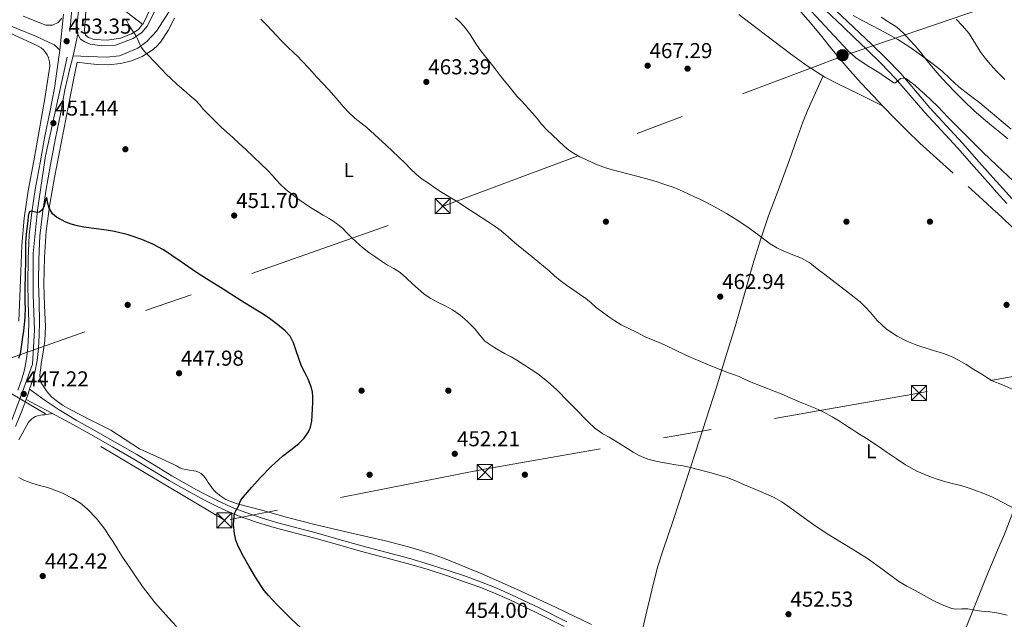
# Model space of a CAD drawing. Extents: x 607442 to 614339, y 734103 to 738839.
# Drawn here: x 608285 to 608774, y 737705 to 738003 of the extents above; entities that cross this region are included whole.
import ezdxf
from ezdxf.enums import TextEntityAlignment as Align

# ---------------------------------------------------------------- set-up
doc = ezdxf.new("R2010")
doc.units = 0
doc.header["$MEASUREMENT"] = 0
for name, pattern in [('DGN Style 2', [79.87851999999998, 47.92711199999999, -31.951408]), ('DGN Style 3', [111.829928, 79.87852, -31.951408]), ('DGN Style 4', [127.88551052, 63.902816, -31.951408, 0.07987852, -31.951408]), ('DGN Style 5', [55.914964, 23.963556, -31.951408]), ('DGN Style 7', [159.75704, 71.89066799999999, -31.951408, 23.963556, -31.951408])]:
    doc.linetypes.add(name, pattern=pattern)
for name, color, linetype in [('Nivel 15', 7, 'Continuous'), ('Nivel 17', 7, 'Continuous'), ('Nivel 20', 7, 'Continuous'), ('Nivel 21', 7, 'Continuous'), ('Nivel 23', 7, 'Continuous'), ('Nivel 25', 7, 'Continuous'), ('Nivel 32', 7, 'Continuous'), ('Nivel 36', 7, 'Continuous'), ('Nivel 37', 7, 'Continuous'), ('Nivel 4', 7, 'Continuous'), ('Nivel 41', 7, 'Continuous'), ('Nivel 49', 7, 'Continuous'), ('Nivel 5', 7, 'Continuous'), ('Nivel 52', 7, 'Continuous'), ('Nivel 54', 7, 'Continuous'), ('Nivel 7', 7, 'Continuous')]:
    doc.layers.add(name, color=color, linetype=linetype)
doc.styles.add('Style-arial', font='arial.shx', dxfattribs={"bigfont": 'arialbig.shx'})
doc.styles.add('Style-arialn', font='arialn.shx', dxfattribs={"bigfont": 'arialnbig.shx'})

# ---------------------------------------------------------------- blocks, each defined once
blk = doc.blocks.new('5PERFI_1')
at = {"layer": 'Nivel 17', "linetype": 'Continuous', "lineweight": 0}
h = blk.add_hatch(color=7, dxfattribs=at)
edge = h.paths.add_edge_path()
edge.add_arc((0, 0), 1.559999998246487, 315.0000000018422, 675.0000000018422)
blk = doc.blocks.new('5PERFI')
at = {"layer": 'Nivel 17', "color": 7, "linetype": 'Continuous', "lineweight": 0}
blk.add_blockref('5PERFI_1', (0, 0), dxfattribs=at)
blk = doc.blocks.new('5TME')
at = {"layer": 'Nivel 32', "color": 7, "linetype": 'Continuous', "lineweight": 0}
for p, q in [((-3.75, 3.75), (3.75, -3.75)), ((3.722999999998137, 3.776000000070781), (-3.716000000014901, -3.783999999985099))]:
    blk.add_line(p, q, dxfattribs=at)
at = {"layer": 'Nivel 32', "color": 7, "linetype": 'Continuous', "lineweight": 0, "flags": 128}
blk.add_lwpolyline([(-3.75, -3.75), (3.75, -3.75), (3.75, 3.75), (-3.75, 3.75), (-3.716000000014901, -3.783999999985099)], dxfattribs=at)
blk = doc.blocks.new('5PATER')
at = {"layer": 'Nivel 7', "linetype": 'Continuous', "lineweight": 0}
h = blk.add_hatch(color=53, dxfattribs=at)
edge = h.paths.add_edge_path()
edge.add_ellipse((0, 0), major_axis=(-1.095731442945027, -1.110710700472634), ratio=0.9994222409660316, start_angle=0, end_angle=360)
blk = doc.blocks.new('5PELE')
at = {"layer": 'Nivel 32', "linetype": 'Continuous', "lineweight": 0}
h = blk.add_hatch(color=9, dxfattribs=at)
edge = h.paths.add_edge_path()
edge.add_arc((-0.0002000001259148121, 0), 2.85, 0, 360)
at = {"layer": 'Nivel 32', "color": 8, "linetype": 'Continuous', "lineweight": 0}
blk.add_circle((-0.0002000001259148121, 0), 2.85, dxfattribs=at)

msp = doc.modelspace()

# ---------------------------------------------------------------- linework, layer by layer
at = {"layer": 'Nivel 15', "color": 1, "linetype": 'Continuous', "lineweight": 13}
msp.add_polyline3d([(608340.406, 738018.5619999999, 465.007), (608351.8300000001, 738013.2820000001, 464.975), (608346.0700000001, 738001.058, 464.927), (608336.1499999999, 738008.69, 464.959), (608340.406, 738018.5619999999, 465.007)], dxfattribs=at)
at = {"layer": 'Nivel 20', "color": 7, "linetype": 'DGN Style 2', "lineweight": 0}
msp.add_polyline3d([(608345.9099999999, 738001.138, 459.135), (608343.9580000001, 737998.53, 458.719), (608340.4380000001, 737996.3859999999, 458.463), (608334.966, 737994.146, 457.743), (608328.3740000001, 737993.1540000001, 457.359), (608321.814, 737993.4580000001, 457.199), (608319.0619999999, 737994.45, 457.199), (608317.622, 737995.7620000001, 457.215), (608317.014, 737997.9380000001, 457.247), (608317.7339999999, 738007.5860000001, 457.535), (608319.142, 738019.298, 457.855), (608320.294, 738032.2579999999, 458.687), (608321.9739999999, 738047.058, 460.015), (608321.9580000001, 738058.2420000001, 461.199)], dxfattribs=at)
at = {"layer": 'Nivel 21', "color": 7, "linetype": 'Continuous', "lineweight": 13}
for points in [[(608319.7820000001, 738099.362, 458.399), (608321.2380000001, 738102.1300000001, 458.351), (608323.2220000001, 738103.298, 458.303), (608326.246, 738103.3940000001, 458.303), (608330.006, 738102.162, 458.495), (608357.142, 738090.466, 459.071), (608380.9340000001, 738079.922, 460.751), (608382.8219999999, 738078.818, 460.991), (608383.206, 738077.314, 460.991), (608381.942, 738073.842, 461.007), (608377.382, 738063.922, 461.007), (608369.0460000001, 738045.5700000001, 460.719), (608360.8219999999, 738027.1540000001, 459.183), (608354.0700000001, 738011.5860000001, 457.487), (608348.246, 738000.098, 456.447), (608345.5419999999, 737996.962, 456.319), (608341.206, 737994.0020000001, 455.471), (608332.3899999999, 737990.7220000001, 454.079), (608325.686, 737990.354, 453.775), (608319.798, 737991.138, 453.679), (608317.2220000001, 737992.354, 453.695), (608315.1259999999, 737993.682, 453.759), (608313.7660000001, 737996.226, 453.887)], [(608313.7660000001, 737996.226, 453.887), (608313.398, 738001.2339999999, 454.319), (608314.5819999999, 738012.898, 454.863), (608316.2139999999, 738026.4180000001, 455.343), (608317.4299999999, 738039.1540000001, 456.447), (608318.5179999999, 738051.7139999999, 457.231), (608319.19, 738062.3060000001, 457.951), (608319.8940000001, 738071.1699999999, 458.351), (608319.5900000001, 738081.922, 458.159), (608319.4780000001, 738092.1300000001, 458.223), (608319.398, 738096.226, 458.383), (608319.7820000001, 738099.362, 458.399)], [(608304.744, 737988.2660000001, 452.999), (608302.1340000001, 737990.8659999999, 453.535), (608299.574, 737992.1140000001, 453.759), (608293.1740000001, 737994.994, 453.983), (608273.5419999999, 738003.0419999999, 455.215), (608255.7820000001, 738010.962, 455.199)], [(608305.814, 738004.1939999999, 454.479), (608304.0220000001, 738001.9380000001, 454.479), (608301.19, 738000.6259999999, 454.511), (608297.926, 738000.658, 454.543), (608286.534, 738005.074, 455.151)], [(608311.368, 737985.3859999999, 452.961), (608318.9820000001, 737985.1540000001, 453.487), (608327.926, 737984.69, 453.935), (608334.5020000001, 737985.4739999999, 454.399), (608343.6059999999, 737989.298, 455.135), (608347.9580000001, 737992.514, 455.775), (608352.9180000001, 737997.6340000001, 456.399), (608359.142, 738007.506, 457.215)], [(608284.0079999999, 737819.162, 446.935), (608285.736, 737824.1440000001, 447.525), (608287.24, 737829.21, 448.087), (608288.317, 737834.7609999999, 448.385), (608288.872, 737840.3940000001, 448.567), (608289.2339999999, 737846.7450000001, 448.716), (608289.368, 737853.098, 448.855), (608289.1300000001, 737862.746, 449.051), (608288.888, 737872.3940000001, 449.239), (608288.983, 737884.3700000001, 449.405), (608289.608, 737896.3459999999, 449.591), (608290.861, 737907.729, 449.892), (608292.6159999999, 737919.034, 450.215), (608294.9680000001, 737932.263, 450.515), (608297.3999999999, 737945.466, 450.855), (608299.872, 737957.405, 451.465), (608302.0719999999, 737969.3859999999, 452.151), (608303.408, 737978.8260000001, 452.575), (608304.744, 737988.2660000001, 452.999)], [(608311.368, 737985.3859999999, 452.961), (608309.5760000001, 737978.4099999999, 452.6), (608307.3260000001, 737968.5320000001, 452.151), (608305.095, 737956.385, 451.465), (608302.6229999999, 737944.4439999999, 450.855), (608300.2039999999, 737931.315, 450.515), (608297.865, 737918.1599999999, 450.215), (608296.1370000001, 737907.0290000001, 449.892), (608294.9140000001, 737895.916, 449.591), (608294.3030000001, 737884.21, 449.405), (608294.21, 737872.44, 449.239), (608294.45, 737862.878, 449.051), (608294.6910000001, 737853.108, 448.855), (608294.5519999999, 737846.537, 448.716), (608294.1780000001, 737839.9820000001, 448.567), (608293.588, 737833.9920000001, 448.385), (608292.415, 737827.943, 448.087), (608290.8030000001, 737822.514, 447.525), (608289.7960000001, 737819.6100000001, 447.191), (608289.024, 737817.3840000001, 446.935), (608287.987, 737814.521, 446.729)], [(608287.987, 737814.521, 446.729), (608286.0700000001, 737809.23, 446.349), (608282.8470000001, 737801.0730000001, 445.751)]]:
    msp.add_polyline3d(points, dxfattribs=at)
at = {"layer": 'Nivel 21', "color": 7, "linetype": 'DGN Style 3', "lineweight": 0}
msp.add_polyline3d([(608289.7960000001, 737819.6100000001, 446.754), (608297.081, 737814.325, 446.814), (608304.551, 737809.3740000001, 446.905), (608312.9539999999, 737804.297, 446.981), (608321.517, 737799.469, 447.047), (608332.2749999999, 737793.3570000001, 447.185), (608343, 737787.1570000001, 447.399), (608351.7890000001, 737781.855, 448.012), (608360.5190000001, 737776.5660000001, 448.695), (608366.621, 737773.067, 448.758), (608372.7860000001, 737769.6540000001, 448.855), (608378.577, 737766.5830000001, 449.157), (608384.419, 737763.6699999999, 449.495), (608390.5160000001, 737760.9070000001, 449.883), (608396.747, 737758.4720000001, 450.263), (608404.8940000001, 737755.685, 450.696), (608413.1540000001, 737753.2250000001, 451.047), (608422.6529999999, 737750.7339999999, 451.37), (608432.21, 737748.2050000001, 451.687), (608443.6070000001, 737744.99, 452.065), (608454.9610000001, 737741.7890000001, 452.439), (608466.848, 737738.6440000001, 452.737), (608478.7949999999, 737735.462, 452.999), (608488.5789999999, 737732.517, 453.356), (608498.277, 737729.381, 453.671), (608506.362, 737726.6810000001, 453.757), (608514.426, 737723.788, 453.783), (608521.9040000001, 737720.781, 453.805), (608529.24, 737717.4909999999, 453.783), (608543.054, 737710.913, 453.542), (608556.713, 737704.027, 453.175)], dxfattribs=at)
at = {"layer": 'Nivel 21', "color": 7, "linetype": 'Continuous', "lineweight": 0}
msp.add_polyline3d([(608287.987, 737814.521, 446.729), (608295.5090000001, 737810.5689999999, 446.816), (608303.0320000001, 737806.618, 446.903), (608311.642, 737801.9299999999, 446.981), (608320.1840000001, 737797.1140000001, 447.047), (608330.929, 737791.0090000001, 447.185), (608341.6240000001, 737784.8260000001, 447.399), (608350.389, 737779.5390000001, 448.012), (608359.1440000001, 737774.2339999999, 448.695), (608365.2919999999, 737770.709, 448.758), (608371.496, 737767.274, 448.855), (608377.3389999999, 737764.176, 449.157), (608383.256, 737761.226, 449.495), (608389.4639999999, 737758.412, 449.883), (608395.8160000001, 737755.9299999999, 450.263), (608404.0689999999, 737753.1070000001, 450.696), (608412.4240000001, 737750.618, 451.047), (608421.9639999999, 737748.1170000001, 451.37), (608431.496, 737745.594, 451.687), (608442.872, 737742.385, 452.065), (608454.2479999999, 737739.1780000001, 452.439), (608466.1540000001, 737736.0279999999, 452.737), (608478.0560000001, 737732.858, 452.999), (608487.773, 737729.933, 453.356), (608497.432, 737726.81, 453.671), (608505.476, 737724.1229999999, 453.757), (608513.4639999999, 737721.2579999999, 453.783), (608520.845, 737718.29, 453.805), (608528.104, 737715.034, 453.783), (608541.8630000001, 737708.4820000001, 453.542), (608555.4639999999, 737701.6259999999, 453.175)], dxfattribs=at)
at = {"layer": 'Nivel 23', "color": 7, "linetype": 'DGN Style 4', "lineweight": 0}
msp.add_polyline3d([(608315.9680000001, 738061.1510000001, 457.849), (608308.423, 737984.7209999999, 452.894), (608297.632, 737935.774, 450.615), (608293.7280000001, 737908.7150000001, 450.022), (608291.5689999999, 737887.1200000001, 449.45), (608291.5689999999, 737866.605, 449.126), (608292.2890000001, 737848.97, 448.767), (608291.21, 737832.054, 448.266), (608286.1740000001, 737818.3770000001, 447.101), (608277.8999999999, 737796.423, 445.249), (608266.7490000001, 737773.7479999999, 443.397), (608234.119, 737720.379, 438.755), (608226.2050000001, 737700.9439999999, 436.923), (608221.5290000001, 737679.3500000001, 435.959), (608214.6950000001, 737636.8800000001, 433.99), (608211.4720000001, 737612.6880000001, 433.696), (608212.9110000001, 737599.0120000001, 433.586), (608217.588, 737579.217, 433.128), (608229.4580000001, 737542.506, 432.964), (608235.933, 737517.672, 433.112), (608248.163, 737472.683, 433.238), (608263.2520000001, 737409.6359999999, 434.431)], dxfattribs=at)
at = {"layer": 'Nivel 25', "color": 1, "linetype": 'Continuous', "lineweight": 0}
for points in [[(608775.463, 737911.9979999999, 466.7), (608770.307, 737917.689, 466.569), (608767.4140000001, 737920.882, 466.495), (608759.148, 737930.2490000001, 466.288), (608750.8700000001, 737939.602, 466.079), (608742.7579999999, 737948.442, 465.932), (608734.6300000001, 737957.2660000001, 465.631), (608727.3910000001, 737965.7590000001, 465.088), (608720.102, 737974.21, 464.495), (608713.0079999999, 737981.5900000001, 463.967), (608705.686, 737988.7380000001, 463.439), (608699.7820000001, 737994.3389999999, 463.005), (608693.878, 737999.9380000001, 462.575), (608685.2609999999, 738008.1240000001, 462.31), (608676.646, 738016.338, 462.175), (608672.973, 738020.223, 461.983), (608668.0260000001, 738026.5419999999, 461.636), (608663.3659999999, 738033.122, 461.391), (608656.2280000001, 738043.3300000001, 461.221), (608652.96, 738048.598, 461.156), (608650.118, 738054.098, 461.103), (608644.1840000001, 738067.1810000001, 461)], [(608737.243, 737959.581, 465.631), (608730.041, 737968.031, 465.088), (608722.6840000001, 737976.561, 464.495), (608715.486, 737984.0490000001, 463.967), (608708.1059999999, 737991.253, 463.439), (608702.1840000001, 737996.871, 463.005), (608696.281, 738002.47, 462.575), (608687.6669999999, 738010.652, 462.31)], [(608778.0160000001, 737914.379, 466.7), (608770.307, 737922.888, 466.502), (608770.0160000001, 737923.209, 466.495), (608761.763, 737932.56, 466.288), (608753.463, 737941.939, 466.079), (608745.328, 737950.804, 465.932), (608737.243, 737959.581, 465.631)]]:
    msp.add_polyline3d(points, dxfattribs=at)
at = {"layer": 'Nivel 32', "color": 6, "linetype": 'DGN Style 7', "lineweight": 0}
for points in [[(607472.1000000001, 737289.507, 442.791), (607483.8829999999, 737298.1939999999, 442.877), (607619.702, 737421.05, 438.871), (607736.916, 737523.8, 434.001), (607851.0279999999, 737623.699, 433.759), (607961.2350000001, 737721.4850000001, 434.687), (608249.4340000001, 737824.3600000001, 449.755), (608494.5320000001, 737910.288, 459.297), (608694.23, 737985.3670000001, 467.06), (608776.1599999999, 738013.2890000001, 449.866), (608919.4210000001, 738070.8060000001, 437.176), (609058.341, 738127.8910000001, 429.112), (609165.632, 738173.619, 425.99), (609271.9340000001, 738218.915, 429.623), (609517.524, 738401.024, 427.726), (609662.8970000001, 738509.2960000001, 442.465), (609759.645, 738581.8929999999, 445.088), (609844.6089999999, 738650.767, 440.465), (609959.0959999999, 738738.625, 445.444), (610040.3389999999, 738768.409, 441.136)], [(610861.898, 738163.824, 463.111), (610715.432, 738146.352, 462.774), (610526.1540000001, 738121.554, 456.003), (610370.565, 738101.827, 450.301), (610221.2820000001, 738011.0860000001, 438.91), (610045.1869999999, 738053.3570000001, 424.42), (609892.7509999999, 738025.176, 425.502), (609738.962, 737999.25, 434.373), (609486.9310000001, 737953.034, 418.684), (609283.7960000001, 737918.0900000001, 428.953), (609063.3670000001, 737877.844, 434.461), (608838.0349999999, 737836.7010000001, 467.952), (608730.7790000001, 737817.538, 462.93), (608514.801, 737779.7760000001, 452.587), (608386.925, 737754.4140000001, 449.72), (608236.0660000001, 737844.027, 450.298), (608056.7039999999, 737948.8589999999, 443.914), (607879.2550000001, 738054.537, 449.112), (607757.8589999999, 738195.7779999999, 446.455), (607638.1529999999, 738335.8360000001, 448.45), (607529.994, 738460.3929999999, 452.646)]]:
    msp.add_polyline3d(points, dxfattribs=at)
at = {"layer": 'Nivel 36', "color": 92, "linetype": 'Continuous', "lineweight": 0}
for points in [[(608670.9310000001, 738009.7050000001, 466.746), (608677.75, 738001.9539999999, 467.407), (608682.837, 737995.815, 467.843), (608687.862, 737989.602, 468.175), (608692.6130000001, 737983.834, 468.385), (608697.4140000001, 737978.098, 468.591), (608703.104, 737971.7450000001, 468.823), (608708.966, 737965.554, 469.055), (608714.216, 737960.0689999999, 469.367), (608719.51, 737954.6259999999, 469.599), (608725.8130000001, 737948.2420000001, 469.585), (608732.2779999999, 737942.0179999999, 469.535), (608740.466, 737934.5530000001, 469.531), (608748.6939999999, 737927.138, 469.519)], [(608284.3459999999, 737853.5120000001, 450.694), (608285.379, 737878.172, 450.652), (608285.8970000001, 737891.155, 450.48), (608287.128, 737904.781, 450.427), (608289.1130000001, 737918.3230000001, 450.512), (608291.8049999999, 737933.23, 450.908), (608294.5689999999, 737948.131, 451.488), (608297.3049999999, 737964.2010000001, 452.463), (608299.753, 737980.2749999999, 453.136), (608299.6969999999, 737982.3870000001, 453.127), (608299.0970000001, 737984.4990000001, 453.104), (608298.46, 737985.8300000001, 453.088), (608297.6410000001, 737987.0430000001, 453.072), (608296.6440000001, 737988.327, 453.061), (608295.449, 737989.379, 453.056), (608294.0660000001, 737990.159, 453.064), (608292.649, 737990.851, 453.088), (608275.841, 737998.6769999999, 453.7), (608258.953, 738006.307, 454.4)], [(608713.713, 737960.594, 469.337), (608702.4110000001, 737966.115, 469.052), (608691.1100000001, 737971.6340000001, 468.767), (608685.023, 737974.8640000001, 468.611), (608676.2490000001, 737980.3600000001, 468.377), (608667.8459999999, 737986.402, 468.143), (608659.6200000001, 737992.665, 467.535), (608651.398, 737998.9299999999, 466.799), (608642.1810000001, 738005.902, 466.262)], [(608777.5819999999, 737948.872, 457.484), (608772.5819999999, 737953.122, 457.727), (608770.307, 737955.0549999999, 457.766), (608767.29, 737957.619, 457.817), (608761.99, 737962.098, 457.903), (608756.753, 737966.078, 458.144), (608751.51, 737970.05, 458.495), (608747.331, 737973.966, 458.927), (608743.158, 737977.8900000001, 459.359), (608738.1610000001, 737981.842, 459.724), (608733.03, 737985.6340000001, 460.015), (608727.2479999999, 737989.7690000001, 460.202), (608721.27, 737993.5860000001, 460.383), (608715.006, 737997.0320000001, 460.755), (608708.6939999999, 738000.3859999999, 461.103), (608703.848, 738002.882, 461.242), (608699.014, 738005.4099999999, 461.327)], [(608352.862, 737990.085, 455.722), (608354.774, 737992.29, 455.983), (608358.6030000001, 737998.04, 456.65), (608361.7180000001, 738004.098, 457.295)], [(608569.0959999999, 737702.666, 451.959), (608551.4210000001, 737711.1170000001, 452.503), (608533.6399999999, 737719.354, 453.031), (608515.398, 737727.585, 453.346), (608496.872, 737735.226, 453.383), (608489.4380000001, 737737.8729999999, 453.336), (608478.119, 737741.271, 453.22), (608466.6799999999, 737744.2339999999, 453.079), (608449.095, 737748.3200000001, 452.896), (608431.5120000001, 737752.3940000001, 452.423), (608418.0260000001, 737755.9380000001, 451.546), (608404.6000000001, 737759.69, 450.535), (608392.898, 737762.7110000001, 449.83), (608387.3530000001, 737764.9010000001, 449.483), (608384.8019999999, 737766.4029999999, 449.301), (608382.456, 737768.2660000001, 449.111), (608381.4650000001, 737769.362, 448.964), (608380.568, 737770.5220000001, 448.823), (608379.929, 737771.3160000001, 448.766), (608379.304, 737772.122, 448.711), (608378.561, 737773.2479999999, 448.639), (608377.848, 737774.3940000001, 448.567), (608377.0549999999, 737775.5390000001, 448.458), (608376.2, 737776.6499999999, 448.343), (608375.1000000001, 737777.6880000001, 448.276), (608373.7679999999, 737778.426, 448.247), (608372.5630000001, 737778.825, 448.269), (608371.3360000001, 737779.098, 448.279), (608369.2860000001, 737779.379, 448.178), (608367.24, 737779.69, 448.071), (608365.815, 737780.065, 448.025), (608364.44, 737780.602, 447.975), (608362.7919999999, 737781.493, 447.849), (608361.1599999999, 737782.3940000001, 447.719), (608352.783, 737786.1699999999, 447.337), (608344.456, 737790.058, 447.111), (608337.284, 737794.6000000001, 447.053), (608330.1680000001, 737799.2420000001, 446.999), (608320.2069999999, 737804.2849999999, 446.759), (608310.216, 737809.3219999999, 446.535), (608306.185, 737811.7660000001, 446.527), (608302.328, 737814.506, 446.615), (608300.736, 737815.844, 446.682), (608299.3200000001, 737817.354, 446.759), (608298.727, 737818.1159999999, 446.798), (608298.152, 737818.8900000001, 446.839), (608297.1200000001, 737820.3130000001, 446.918), (608296.1200000001, 737821.77, 447.015), (608295.388, 737823.2069999999, 447.159), (608295, 737824.7620000001, 447.319), (608294.892, 737826.4280000001, 447.44), (608295, 737828.0900000001, 447.559), (608295.287, 737830.2339999999, 447.804), (608295.592, 737832.378, 448.007), (608296.5460000001, 737838.0320000001, 448.224), (608297.3999999999, 737843.7220000001, 448.423), (608297.7350000001, 737850.7660000001, 448.668), (608297.254, 737861.3400000001, 449.033), (608296.888, 737871.9140000001, 449.383), (608297.102, 737885.1229999999, 449.568), (608297.9439999999, 737898.3300000001, 449.703), (608299.7890000001, 737911.7010000001, 450.063), (608302.152, 737924.9539999999, 450.567), (608306.727, 737948.7890000001, 451.689), (608311.4639999999, 737972.5860000001, 452.807), (608312.4639999999, 737977.426, 453.031), (608313.4639999999, 737982.2660000001, 453.255), (608318.4709999999, 737981.6780000001, 453.579), (608323.4780000001, 737981.0900000001, 453.903), (608329.2180000001, 737981.014, 454.393), (608334.966, 737981.682, 454.895), (608340.4180000001, 737982.952, 454.975), (608345.686, 737985.138, 455.055), (608350.6910000001, 737988.1980000001, 455.482), (608352.862, 737990.085, 455.722)], [(608684.1240000001, 737975.4269999999, 468.587), (608680.337, 737967.0190000001, 469.189), (608676.55, 737958.6100000001, 469.791), (608674.0290000001, 737952.5009999999, 469.972), (608670.706, 737943.1370000001, 469.566), (608667.4299999999, 737933.7620000001, 468.847), (608662.2390000001, 737919.837, 467.751), (608657.0619999999, 737905.8900000001, 466.671), (608652.9380000001, 737893.8530000001, 465.937), (608649.19, 737881.7139999999, 465.087), (608644.878, 737866.48, 463.644), (608640.534, 737851.2660000001, 462.111), (608635.8500000001, 737835.942, 460.538), (608631.078, 737820.642, 458.975), (608626.0260000001, 737804.7180000001, 457.436), (608620.9180000001, 737788.8019999999, 455.951), (608615.284, 737771.5900000001, 454.306), (608609.622, 737754.3859999999, 453.023), (608604.469, 737739.24, 452.46), (608602.037, 737731.6130000001, 452.28), (608599.9580000001, 737723.8900000001, 452.111), (608596.047, 737707.327, 451.732), (608592.1370000001, 737690.7620000001, 451.353)], [(608756.163, 737920.4820000001, 469.298), (608763.5900000001, 737913.7779999999, 469.071), (608770.307, 737907.574, 469.044), (608770.456, 737907.436, 469.043), (608777.318, 737901.0900000001, 469.039), (608783.486, 737895.3859999999, 469.061), (608789.6540000001, 737889.682, 469.071), (608796.706, 737883.3200000001, 468.983), (608803.558, 737876.7860000001, 468.831), (608809.112, 737870.6270000001, 468.647), (608814.534, 737864.3219999999, 468.479), (608817.9369999999, 737860.4369999999, 468.485), (608821.3500000001, 737856.5619999999, 468.495), (608824.0349999999, 737853.905, 468.454), (608828.4780000001, 737850.3489999999, 468.387), (608833.014, 737846.882, 468.319), (608837.318, 737843.064, 468.402), (608839.55, 737841.297, 468.38), (608841.99, 737839.906, 468.159), (608847.325, 737837.568, 467.417), (608852.6610000001, 737835.23, 466.675)], [(608728.1359999999, 737631.1570000001, 452.813), (608732.3829999999, 737643.027, 453.238), (608736.6300000001, 737654.898, 453.663), (608741.5360000001, 737667.922, 453.778), (608746.71, 737680.834, 453.727), (608751.3640000001, 737692.068, 453.853), (608756.0220000001, 737703.298, 454.351), (608760.97, 737715.764, 455.557), (608765.926, 737728.226, 456.847), (608770.0730000001, 737737.9550000001, 457.696), (608770.307, 737738.5020000001, 457.745), (608774.23, 737747.666, 458.575), (608778.442, 737758.3130000001, 459.642), (608782.6939999999, 737768.9299999999, 460.783), (608787.041, 737779.1780000001, 461.956), (608791.398, 737789.426, 463.167), (608795.943, 737800.49, 464.609), (608800.71, 737811.554, 466.031), (608806.4240000001, 737823.2609999999, 467.136), (608812.246, 737834.8500000001, 467.759), (608817.328, 737845.1810000001, 468.119), (608822.409, 737855.514, 468.479)], [(608301.212, 737807.574, 446.882), (608299.186, 737807.2479999999, 447.012), (608297.1599999999, 737806.922, 447.143), (608296.1780000001, 737806.858, 447.108), (608295.192, 737806.81, 447.015), (608293.7679999999, 737806.4580000001, 446.935), (608292.76, 737806.084, 446.861), (608291.8, 737805.594, 446.791), (608290.9639999999, 737804.9990000001, 446.742), (608290.2, 737804.314, 446.695), (608289.5549999999, 737803.6799999999, 446.656), (608289.0160000001, 737802.97, 446.615), (608284.4780000001, 737794.49, 446.022)]]:
    msp.add_polyline3d(points, dxfattribs=at)
at = {"layer": 'Nivel 4', "color": 30, "linetype": 'Continuous', "lineweight": 30, "elevation": 450, "flags": 128}
for points in [[(608405.787, 737856.9369999999), (608402.574, 737859.0220000001), (608399.5789999999, 737860.834), (608396.5900000001, 737862.6540000001), (608392.9750000001, 737864.936), (608389.358, 737867.2139999999), (608385.9110000001, 737869.3430000001), (608382.462, 737871.47), (608377.6100000001, 737874.548), (608372.7820000001, 737877.662), (608364.5930000001, 737883.2820000001), (608356.382, 737888.9099999999), (608351.088, 737891.7450000001), (608345.5020000001, 737894.03), (608338.834, 737896.4469999999), (608331.9979999999, 737898.1100000001), (608328.0700000001, 737898.665), (608324.142, 737899.2139999999), (608320.4539999999, 737899.753), (608316.7660000001, 737900.3019999999), (608313.548, 737900.9210000001), (608310.3659999999, 737901.7579999999), (608307.7609999999, 737902.7749999999), (608305.246, 737904.0460000001), (608303.0689999999, 737905.244), (608301.1340000001, 737906.878), (608299.4820000001, 737909.713), (608298.622, 737912.7339999999), (608298.45, 737914.101), (608298.27, 737914.99), (608298.0109999999, 737914.575), (608297.7209999999, 737913.435), (608297.038, 737910.814), (608296.534, 737909.75), (608295.8859999999, 737908.702), (608294.75, 737907.646), (608293.77, 737907.5179999999), (608292.774, 737907.764), (608290.7820000001, 737908.2220000001), (608289.598, 737907.902), (608289.03, 737905.683), (608288.9739999999, 737903.4539999999), (608288.3060000001, 737898.158), (608287.774, 737892.8459999999), (608287.7080000001, 737891.094), (608287.6939999999, 737889.342), (608287.706, 737885.2779999999), (608287.6939999999, 737881.2139999999), (608287.6499999999, 737878.8219999999), (608287.598, 737876.4299999999), (608287.54, 737874.2220000001), (608287.486, 737872.014), (608287.4480000001, 737868.2860000001), (608287.4539999999, 737864.558), (608287.476, 737862.3260000001), (608287.5020000001, 737860.094), (608287.5079999999, 737858.6780000001), (608287.486, 737857.2620000001), (608287.385, 737855.365), (608287.246, 737853.47), (608287.1370000001, 737851.916), (608286.99, 737850.3659999999), (608286.737, 737848.5160000001), (608286.462, 737846.6699999999), (608285.76, 737841.9310000001), (608285.006, 737837.1980000001), (608284.227, 737834.8740000001)], [(608424.574, 737701.0860000001), (608419.7760000001, 737705.55), (608415.054, 737710.094), (608412.854, 737712.3659999999), (608410.702, 737714.686), (608408.507, 737717.1100000001), (608406.4140000001, 737719.6300000001), (608402.459, 737725.416), (608398.878, 737731.4539999999), (608396.0719999999, 737736.449), (608393.486, 737741.598), (608392.342, 737744.665), (608391.598, 737747.838), (608391.149, 737752.229), (608391.486, 737756.622), (608391.8430000001, 737758.1100000001), (608392.398, 737759.55), (608393.037, 737760.6950000001), (608393.6780000001, 737761.8219999999), (608394.0590000001, 737763.048), (608394.5419999999, 737764.2220000001), (608395.206, 737765.0760000001), (608395.902, 737765.902), (608400.145, 737770.8929999999), (608404.462, 737775.8219999999), (608409.837, 737781.23), (608415.47, 737786.3659999999), (608419.523, 737789.5050000001), (608423.6140000001, 737792.6699999999), (608426.298, 737795.3729999999), (608428.4369999999, 737798.456), (608429.3260000001, 737800.75), (608429.702, 737802.2139999999), (608430.078, 737803.6780000001), (608430.558, 737812.9979999999), (608430.574, 737815.9820000001), (608430.371, 737818.2209999999), (608429.8200000001, 737820.4180000001), (608428.158, 737824.702), (608426.5190000001, 737827.943), (608424.942, 737831.182), (608423.527, 737834.9709999999), (608422.1740000001, 737838.7820000001), (608421.557, 737840.757), (608420.926, 737842.7339999999), (608419.2180000001, 737845.9780000001), (608416.75, 737848.7339999999), (608412.939, 737851.9010000001), (608408.9580000001, 737854.7820000001), (608405.787, 737856.9369999999)]]:
    msp.add_lwpolyline(points, dxfattribs=at)
at = {"layer": 'Nivel 49', "color": 7, "linetype": 'DGN Style 5', "lineweight": 0, "extrusion": (-0.009023057008673863, -0.08531238206716454, 0.9963133954274852), "elevation": -67996.97632201976, "flags": 128}
msp.add_lwpolyline([(527310.3740642716, 794990.7823438849), (527310.3740642718, 794972.7845341293)], dxfattribs=at)
at = {"layer": 'Nivel 49', "color": 7, "linetype": 'DGN Style 5', "lineweight": 0, "extrusion": (-0.01795339752513796, -0.08115714310779627, 0.9965396096693223), "elevation": -70362.64781369334, "flags": 128}
msp.add_lwpolyline([(434550.0774915465, 849058.0671859207), (434550.0774915465, 849046.9265629577)], dxfattribs=at)
at = {"layer": 'Nivel 5', "color": 30, "linetype": 'Continuous', "lineweight": 0, "flags": 128}
for points, elevation in [([(608675.9820000001, 738009.902), (608696.382, 737988.0700000001), (608700.446, 737984.4780000001), (608706.03, 737980.5760000001), (608711.8700000001, 737977.0700000001), (608715.6059999999, 737974.48), (608719.342, 737971.9340000001), (608720.1540000001, 737971.962), (608721.372, 737973.1910000001), (608722.5900000001, 737974.1740000001), (608724.125, 737974.385), (608725.646, 737974.014), (608727.7720000001, 737972.351), (608729.8219999999, 737970.6059999999), (608732.2390000001, 737968.4709999999), (608734.638, 737966.318), (608737.8840000001, 737963.31), (608741.0700000001, 737960.2380000001), (608743.685, 737957.5090000001), (608746.2860000001, 737954.7660000001), (608763.7220000001, 737937.389), (608770.307, 737931.108), (608781.534, 737920.398)], 465), ([(608759.078, 737829.463), (608755.166, 737831.8700000001), (608751.7590000001, 737833.8670000001), (608748.254, 737835.6939999999), (608743.9809999999, 737837.4210000001), (608737.3289999999, 737839.382), (608730.7180000001, 737841.486), (608725.7239999999, 737843.5730000001), (608720.878, 737846.0460000001), (608715.6669999999, 737849.5519999999), (608711.0700000001, 737853.79), (608709.398, 737855.756), (608707.7420000001, 737857.726), (608705.2649999999, 737860.5109999999), (608702.6059999999, 737863.118), (608700.3459999999, 737864.8330000001), (608698.0619999999, 737866.51), (608695.1680000001, 737868.834), (608692.254, 737871.1340000001), (608688.6470000001, 737873.8800000001), (608685.038, 737876.622), (608681.25, 737879.5279999999), (608677.4539999999, 737882.4299999999), (608673.4380000001, 737884.7339999999), (608669.1340000001, 737886.5419999999), (608666.8430000001, 737887.382), (608664.558, 737888.2380000001), (608661.1059999999, 737889.885), (608657.854, 737891.8859999999), (608655.129, 737893.973), (608652.4140000001, 737896.0619999999), (608649.9029999999, 737897.889), (608647.3740000001, 737899.6939999999), (608641.828, 737903.4780000001), (608636.142, 737907.054), (608630.8530000001, 737910.057), (608625.4380000001, 737912.814), (608622.814, 737914.0700000001), (608620.19, 737915.3260000001), (608617.3740000001, 737916.679), (608614.558, 737918.03), (608610.092, 737919.8870000001), (608605.5179999999, 737921.486), (608601.6329999999, 737922.783), (608597.71, 737923.95), (608592.2010000001, 737925.354), (608581.3360000001, 737928.1640000001), (608576.014, 737929.71), (608571.183, 737931.5179999999), (608566.462, 737933.6300000001), (608563.173, 737935.179), (608559.9979999999, 737936.9580000001), (608557.7320000001, 737938.5630000001), (608555.6140000001, 737940.3500000001), (608552.604, 737943.1000000001), (608549.662, 737945.9180000001), (608546.8940000001, 737948.658), (608544.2380000001, 737951.5020000001), (608541.9469999999, 737954.196), (608539.662, 737956.8940000001), (608537.882, 737958.969), (608536.094, 737961.038), (608534.0009999999, 737963.2180000001), (608531.9340000001, 737965.422), (608528.0419999999, 737970.2080000001), (608524.206, 737975.038), (608521.19, 737978.8700000001), (608518.1740000001, 737982.702), (608515.8300000001, 737985.6059999999), (608513.486, 737988.51), (608511.057, 737992.202), (608508.7180000001, 737995.966), (608506.4240000001, 737999.1059999999), (608503.8700000001, 738002.03), (608501.463, 738004.3400000001)], 465), ([(608775.925, 737944.1599999999), (608771.926, 737947.49), (608770.307, 737948.804), (608767.869, 737950.783), (608763.814, 737954.0819999999), (608758.9990000001, 737958.2949999999), (608754.358, 737962.706), (608749.9720000001, 737967.1140000001), (608745.686, 737971.618), (608741.784, 737975.8670000001), (608737.99, 737980.21), (608735.229, 737983.73), (608732.486, 737987.2660000001), (608729.834, 737990.351), (608727.1100000001, 737993.378), (608724.1030000001, 737996.757), (608720.726, 737999.6980000001), (608716.845, 738002.1910000001), (608712.95, 738004.658)], 460), ([(608337.7579999999, 738003.406), (608339.2609999999, 738000.4890000001), (608341.1340000001, 737997.7420000001), (608341.966, 737996.4839999999), (608342.75, 737995.1980000001), (608343.531, 737993.575), (608344.27, 737991.9340000001), (608344.783, 737990.7250000001), (608345.342, 737989.534), (608346.219, 737988.3700000001), (608347.23, 737987.31), (608348.1780000001, 737986.2660000001), (608349.1340000001, 737985.23), (608351.131, 737983.115), (608353.1499999999, 737981.0220000001), (608354.3319999999, 737979.844), (608355.5179999999, 737978.6699999999), (608357.703, 737976.3759999999), (608359.9180000001, 737974.1100000001), (608363.176, 737971.155), (608366.494, 737968.27), (608369.4410000001, 737965.7720000001), (608372.3659999999, 737963.246), (608374.324, 737961.02), (608376.2220000001, 737958.7339999999), (608378.4990000001, 737956.4199999999), (608380.798, 737954.1259999999), (608382.906, 737952.0490000001), (608385.038, 737949.9979999999), (608387.837, 737947.5), (608390.638, 737945.006), (608393.952, 737941.8970000001), (608397.2620000001, 737938.7820000001), (608401.064, 737935.193), (608404.862, 737931.598), (608407.797, 737928.709), (608410.6699999999, 737925.7579999999), (608412.4380000001, 737923.6410000001), (608414.2220000001, 737921.534), (608417.0419999999, 737918.949), (608420.03, 737916.558), (608423.044, 737914.2590000001), (608426.158, 737912.1100000001), (608429.4569999999, 737910.0689999999), (608432.7660000001, 737908.0460000001), (608435.7339999999, 737906.254), (608438.702, 737904.462), (608442.163, 737902.152), (608445.406, 737899.534), (608447.4299999999, 737897.4750000001), (608449.422, 737895.3900000001), (608452.263, 737892.74), (608455.1980000001, 737890.19), (608458.4380000001, 737887.6529999999), (608461.774, 737885.246), (608464.6939999999, 737883.2749999999), (608467.646, 737881.358), (608470.8400000001, 737879.6200000001), (608473.902, 737877.6939999999), (608477.0220000001, 737874.902), (608480.094, 737872.0619999999), (608482.841, 737869.5860000001), (608485.6300000001, 737867.1499999999), (608488.926, 737864.908), (608492.4299999999, 737862.9739999999), (608496.2209999999, 737861.064), (608499.9820000001, 737859.0860000001), (608503.7039999999, 737856.4610000001), (608507.182, 737853.5020000001), (608509.271, 737851.53), (608511.2779999999, 737849.486), (608513.575, 737846.4569999999), (608516.0460000001, 737843.5819999999), (608520.9780000001, 737840.179), (608526.1740000001, 737837.2139999999), (608529.064, 737835.69), (608531.9340000001, 737834.1259999999), (608542.287, 737827.27), (608547.1599999999, 737823.4369999999), (608551.7579999999, 737819.2779999999), (608557.345, 737813.7050000001), (608562.8459999999, 737808.0619999999), (608564.993, 737805.7949999999), (608567.1499999999, 737803.534), (608570.733, 737800.315), (608574.6699999999, 737797.534), (608577.744, 737795.747), (608580.814, 737793.966), (608583.854, 737792.04), (608586.8940000001, 737790.1100000001), (608589.744, 737788.354), (608592.6699999999, 737786.702), (608597.057, 737784.935), (608601.646, 737783.774), (608604.409, 737783.193), (608607.182, 737782.6699999999), (608610.865, 737782.095), (608614.5419999999, 737781.486), (608618.287, 737780.7)], 455), ([(608404.7180000001, 738003.646), (608407.4310000001, 738000.8389999999), (608410.19, 737998.078), (608412.531, 737995.4839999999), (608414.926, 737992.942), (608418.004, 737989.9480000001), (608421.0860000001, 737986.9580000001), (608423.034, 737985.0660000001), (608424.9739999999, 737983.166), (608428.788, 737979.05), (608432.51, 737974.8459999999), (608435.487, 737971.663), (608438.462, 737968.4780000001), (608442.0930000001, 737964.317), (608445.6939999999, 737960.1259999999), (608448.4480000001, 737957.202), (608451.358, 737954.4299999999), (608454.335, 737952.132), (608457.31, 737949.838), (608466.916, 737941.0090000001), (608476.382, 737932.03), (608479.149, 737929.2069999999), (608481.9820000001, 737926.446), (608484.916, 737924.1570000001), (608487.9820000001, 737922.0460000001), (608491.23, 737919.8360000001), (608494.51, 737917.6780000001), (608498.3559999999, 737915.3500000001), (608502.19, 737913.006), (608506.3360000001, 737910.2250000001), (608510.4780000001, 737907.4380000001), (608514.308, 737904.9709999999), (608518.142, 737902.51), (608521.1610000001, 737900.517), (608524.094, 737898.398), (608527.575, 737895.425), (608531.006, 737892.398), (608539.5109999999, 737885.479), (608548.014, 737878.558), (608550.6669999999, 737876.098), (608553.3899999999, 737873.726), (608556.595, 737871.4369999999), (608559.8219999999, 737869.182), (608563.0490000001, 737866.9469999999), (608566.27, 737864.702), (608568.8030000001, 737862.5549999999), (608571.294, 737860.3500000001), (608574.422, 737857.9909999999), (608577.598, 737855.6939999999), (608580.605, 737853.5789999999), (608583.71, 737851.6140000001), (608587.5109999999, 737849.7949999999), (608591.358, 737848.078), (608593.557, 737846.862), (608595.774, 737845.6780000001), (608599.6240000001, 737844.1130000001), (608603.486, 737842.574), (608609.8360000001, 737839.5009999999), (608616.206, 737836.462), (608626.371, 737832.1329999999), (608636.622, 737828.014), (608639.547, 737826.98), (608642.462, 737825.9180000001), (608644.713, 737824.869), (608646.9580000001, 737823.8060000001), (608649.9639999999, 737822.5260000001), (608652.99, 737821.294), (608656.415, 737820.0009999999), (608659.838, 737818.702), (608663.2380000001, 737817.338), (608666.622, 737815.9340000001), (608670.112, 737814.426), (608673.598, 737812.9099999999)], 460), ([(608774.5179999999, 737973.682), (608770.8030000001, 737977.3090000001), (608770.307, 737977.844), (608767.27, 737981.122), (608764.652, 737984.26), (608762.1980000001, 737987.5220000001), (608759.4469999999, 737992.1529999999), (608756.5819999999, 737996.706), (608753.4709999999, 738000.2579999999), (608750.182, 738003.6499999999)], 455), ([(608778.4510000001, 737819.4720000001), (608774.1259999999, 737821.47), (608771.061, 737822.591), (608770.307, 737822.9240000001), (608768.094, 737823.902), (608765.54, 737825.4750000001), (608762.99, 737827.054), (608759.078, 737829.463)], 465), ([(608673.598, 737812.9099999999), (608680.142, 737810.206), (608684.5120000001, 737808.267), (608688.702, 737805.9820000001), (608692.2609999999, 737803.7039999999), (608695.8060000001, 737801.406), (608698.3260000001, 737799.7650000001), (608700.8459999999, 737798.1259999999), (608705.6599999999, 737795.1030000001), (608710.462, 737792.0619999999), (608713.2069999999, 737790.179), (608715.9340000001, 737788.27), (608720.5120000001, 737785.162), (608725.1340000001, 737782.1100000001), (608730.7520000001, 737778.96), (608736.6699999999, 737776.3659999999), (608740.304, 737775.0249999999), (608743.9979999999, 737773.8859999999), (608748.3300000001, 737772.825), (608752.6540000001, 737771.7420000001), (608756.142, 737770.6680000001), (608759.598, 737769.486), (608764.0320000001, 737767.8430000001), (608768.3659999999, 737765.966), (608770.307, 737764.987), (608773.19, 737763.5320000001), (608777.9979999999, 737761.0700000001)], 460), ([(608618.287, 737780.7), (608625.246, 737778.8859999999), (608628.494, 737777.9979999999), (608632.2320000001, 737776.983), (608635.966, 737775.95), (608640.554, 737774.1440000001), (608645.038, 737772.0460000001), (608652.2320000001, 737769.0630000001), (608659.406, 737766.014), (608663.6340000001, 737763.6270000001), (608667.6140000001, 737760.814), (608669.415, 737759.5190000001), (608671.2139999999, 737758.2220000001), (608675.973, 737754.773), (608680.7339999999, 737751.3260000001), (608686.969, 737747.1699999999), (608696.646, 737741.4199999999), (608706.2380000001, 737735.55), (608713.9709999999, 737729.787), (608721.774, 737724.1100000001), (608725.767, 737721.7849999999), (608729.838, 737719.5819999999), (608738.7679999999, 737714.685), (608743.345, 737712.4569999999), (608748.142, 737710.574), (608750.0760000001, 737710.237), (608753.0430000001, 737710.3859999999), (608755.9979999999, 737710.398), (608759.46, 737709.865), (608762.926, 737709.358), (608764.973, 737709.142), (608767.0220000001, 737708.926), (608770.307, 737708.422), (608771.352, 737708.2620000001), (608775.646, 737707.342)], 455), ([(608362.8559999999, 737701.719), (608358.878, 737705.902), (608352.085, 737713.544), (608345.854, 737721.6300000001), (608342.815, 737726.1470000001), (608339.79, 737730.6699999999), (608337.892, 737733.3910000001), (608336.014, 737736.1259999999), (608333.6130000001, 737739.9580000001), (608331.2620000001, 737743.8219999999), (608329.2320000001, 737746.9890000001), (608327.1499999999, 737750.1259999999), (608323.102, 737755.369), (608318.446, 737760.158), (608315, 737762.926), (608311.246, 737765.2620000001), (608305.8489999999, 737768.108), (608300.2220000001, 737770.3500000001), (608297.442, 737771.0590000001), (608294.6540000001, 737771.726), (608290.8940000001, 737772.8870000001), (608287.182, 737774.254), (608284.473, 737775.763)], 445)]:
    msp.add_lwpolyline(points, dxfattribs=dict(at, elevation=elevation))
at = {"layer": 'Nivel 52', "color": 1, "linetype": 'Continuous', "lineweight": 13}
msp.add_3dface([(608340.406, 738018.5619999999, 465.007), (608336.1499999999, 738008.69, 464.959), (608346.0700000001, 738001.058, 464.927), (608351.8300000001, 738013.2820000001, 464.975)], dxfattribs=at)
at = {"layer": 'Nivel 54', "color": 9, "linetype": 'Continuous', "lineweight": 0}
for points in [[(608282.8470000001, 737801.0730000001, 445.751), (608286.0700000001, 737809.23, 446.349), (608287.987, 737814.521, 446.729), (608289.024, 737817.3840000001, 446.935), (608289.7960000001, 737819.6100000001, 447.191), (608290.8030000001, 737822.514, 447.525), (608292.415, 737827.943, 448.087), (608293.588, 737833.9920000001, 448.385), (608294.1780000001, 737839.9820000001, 448.567), (608294.5519999999, 737846.537, 448.716), (608294.6910000001, 737853.108, 448.855), (608294.45, 737862.878, 449.051), (608294.21, 737872.44, 449.239), (608294.3030000001, 737884.21, 449.405), (608294.9140000001, 737895.916, 449.591), (608296.1370000001, 737907.0290000001, 449.892), (608297.865, 737918.1599999999, 450.215), (608300.2039999999, 737931.315, 450.515), (608302.6229999999, 737944.4439999999, 450.855), (608305.095, 737956.385, 451.465), (608307.3260000001, 737968.5320000001, 452.151), (608309.5760000001, 737978.4099999999, 452.6), (608311.368, 737985.3859999999, 452.961), (608313.7660000001, 737996.226, 453.887), (608313.398, 738001.2339999999, 454.319), (608314.5819999999, 738012.898, 454.863)], [(608306.6300000001, 738006.098, 454.543), (608304.744, 737988.2660000001, 452.999), (608303.408, 737978.8260000001, 452.575), (608302.0719999999, 737969.3859999999, 452.151), (608299.872, 737957.405, 451.465), (608297.3999999999, 737945.466, 450.855), (608294.9680000001, 737932.263, 450.515), (608292.6159999999, 737919.034, 450.215), (608290.861, 737907.729, 449.892), (608289.608, 737896.3459999999, 449.591), (608288.983, 737884.3700000001, 449.405), (608288.888, 737872.3940000001, 449.239), (608289.1300000001, 737862.746, 449.051), (608289.368, 737853.098, 448.855), (608289.2339999999, 737846.7450000001, 448.716), (608288.872, 737840.3940000001, 448.567), (608288.317, 737834.7609999999, 448.385), (608287.24, 737829.21, 448.087), (608285.736, 737824.1440000001, 447.525), (608284.0079999999, 737819.162, 446.935)]]:
    msp.add_polyline3d(points, dxfattribs=at)

# ---------------------------------------------------------------- block references
at = {"layer": 'Nivel 17', "color": 7, "linetype": 'Continuous', "lineweight": 0}
for p in [(608616.75, 737979.038, 467.544), (608337.3899999999, 737938.9739999999, 451.224), (608576.1740000001, 737902.942, 463.192), (608695.726, 737902.942, 467.416), (608737.1980000001, 737902.942, 469.016), (608338.5419999999, 737861.598, 448.472), (608775.2779999999, 737861.598, 467.864), (608454.7660000001, 737818.9099999999, 451.096), (608497.902, 737818.9099999999, 452.568), (608458.7339999999, 737777.118, 452.12), (608535.9180000001, 737777.118, 452.952)]:
    msp.add_blockref('5PERFI', p, dxfattribs=at)
at = {"layer": 'Nivel 32', "color": 8, "linetype": 'Continuous', "lineweight": 0}
msp.add_blockref('5PELE', (608693.7990000001, 737985.774, 467.075), dxfattribs=at)
at = {"layer": 'Nivel 32', "color": 7, "linetype": 'Continuous', "lineweight": 0}
for p in [(608495.03, 737910.6950000001, 459.364), (608731.7660000001, 737817.794, 462.977), (608516.0220000001, 737778.4340000001, 452.636), (608386.5360000001, 737754.4099999999, 449.698)]:
    msp.add_blockref('5TME', p, dxfattribs=at)
at = {"layer": 'Nivel 7', "color": 53, "linetype": 'Continuous', "lineweight": 0}
for p in [(608308.1740000001, 737992.686, 453.352), (608596.9099999999, 737980.51, 467.288), (608486.942, 737972.446, 463.392), (608301.598, 737951.95, 451.44), (608391.4539999999, 737905.9979999999, 451.696), (608632.99, 737865.6939999999, 462.944), (608364.0619999999, 737827.598, 447.984), (608286.878, 737817.294, 447.216), (608501.0860000001, 737787.534, 452.208), (608296.318, 737726.75, 442.424), (608666.9099999999, 737707.79, 452.528)]:
    msp.add_blockref('5PATER', p, dxfattribs=at)

# ---------------------------------------------------------------- texts
at = {"layer": 'Nivel 37', "color": 92, "linetype": 'Continuous', "lineweight": 0, "style": 'Style-arialn'}
for p in [(608448.4151597833, 737928.6330009999, 458.078), (608708.0421597834, 737788.784001, 459.596)]:
    msp.add_text('L', height=7.000002, dxfattribs=at).set_placement(p, align=Align.MIDDLE_CENTER)
at = {"layer": 'Nivel 41', "color": 7, "linetype": 'Continuous', "lineweight": 0, "style": 'Style-arial'}
for s, p in [('453.35', (608309.1359999999, 737996.436, 453.352)), ('467.29', (608597.872, 737984.26, 467.288)), ('463.39', (608487.9040000001, 737976.196, 463.392)), ('451.44', (608302.56, 737955.7, 451.44)), ('451.70', (608392.416, 737909.7479999999, 451.696)), ('462.94', (608633.952, 737869.4439999999, 462.944)), ('447.98', (608365.024, 737831.348, 447.984)), ('447.22', (608287.9099999999, 737821.044, 447.216)), ('452.21', (608502.1880000001, 737791.284, 452.208)), ('442.42', (608297.3500000001, 737730.5, 442.424)), ('452.53', (608667.872, 737711.54, 452.528)), ('454.00', (608506.2720000001, 737705.9720000001, 454))]:
    msp.add_text(s, height=7.5, dxfattribs=at).set_placement(p)

doc.saveas('drawing.dxf')
